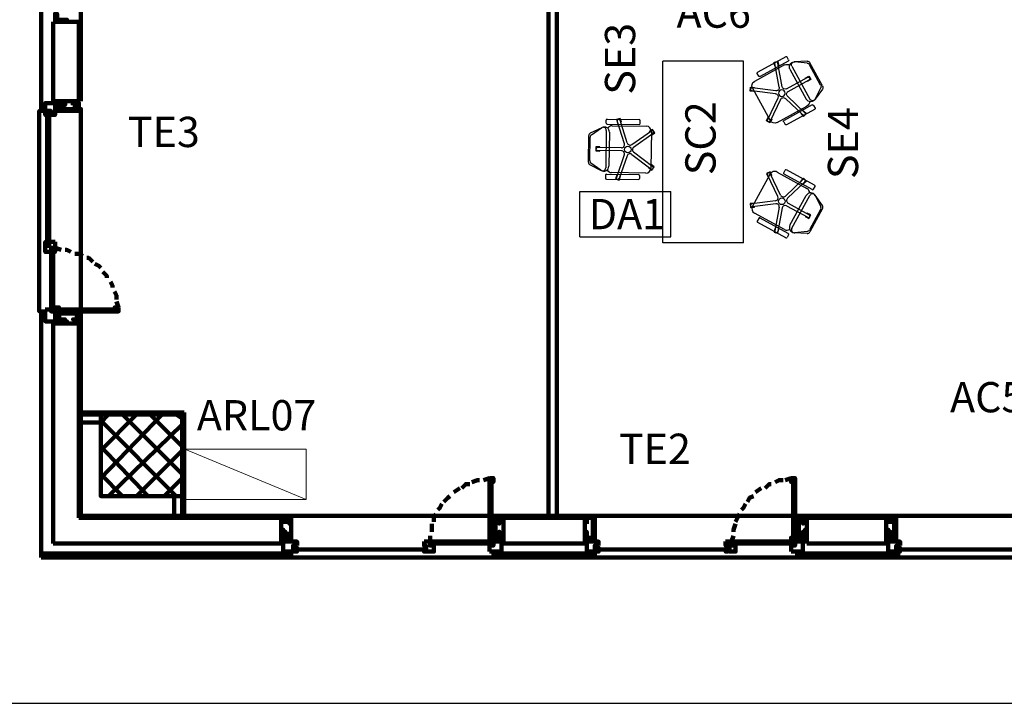
# Model space of a CAD drawing. Units: inches. Extents: x 67 to 967, y 28 to 586.
# Drawn here: x 488 to 498, y 200 to 207 of the extents above; entities that cross this region are included whole.
import ezdxf
from ezdxf.enums import TextEntityAlignment as Align

# ---------------------------------------------------------------- set-up
doc = ezdxf.new("R2010")
doc.units = ezdxf.units.IN
doc.header["$MEASUREMENT"] = 0
doc.layers.get('0').update_dxf_attribs({"color": 255, "linetype": 'CONTINUOUS', "lineweight": 100})
doc.layers.add('Arredi Tecnici', color=5, linetype='CONTINUOUS', lineweight=13)
doc.layers.add('P', color=7, linetype='CONTINUOUS', lineweight=100)
for name, color, linetype in [('arredo aule', 100, 'CONTINUOUS'), ('arredo ufficio', 230, 'CONTINUOUS'), ('CODICIARREDI', 7, 'CONTINUOUS')]:
    doc.layers.add(name, color=color, linetype=linetype)
doc.styles.add('ROMAND', font='times.ttf')

# ---------------------------------------------------------------- blocks, each defined once
blk = doc.blocks.new('sedia operativa')
at = {"layer": 'arredo ufficio'}
for p, q in [((447.3924, 252.2465), (447.3372, 252.1358)), ((447.3389, 252.1381), (447.4104, 252.2374)), ((447.4197, 252.2631), (447.6819, 252.2593)), ((447.4351, 252.2499), (447.6661, 252.2466)), ((447.7087, 252.2419), (447.7625, 252.1259)), ((447.5311, 251.9357), (447.5345, 252.1737)), ((447.5611, 251.9353), (447.5645, 252.1733)), ((447.6905, 252.2334), (447.7591, 252.132)), ((447.2507, 252.0849), (447.2462, 251.767)), ((447.2909, 252.0943), (447.2609, 252.0947)), ((447.3007, 252.0842), (447.2962, 251.7663)), ((447.7339, 252.0852), (447.3628, 252.0906)), ((447.7164, 252.0549), (447.3794, 252.0598)), ((447.7957, 252.077), (447.7911, 251.7592)), ((447.8058, 252.0869), (447.8358, 252.0865)), ((447.8457, 252.0763), (447.8411, 251.7584)), ((447.4818, 251.8793), (447.2564, 251.9562)), ((447.4914, 251.9077), (447.2661, 251.9846)), ((447.3101, 251.6946), (447.315, 252.0325)), ((447.6, 251.9062), (447.8274, 251.9765)), ((447.6088, 251.8775), (447.8363, 251.9478)), ((447.7799, 252.0258), (447.7751, 251.6879)), ((447.286, 251.7564), (447.256, 251.7569)), ((447.4961, 251.833), (447.3534, 251.6424)), ((447.5201, 251.815), (447.3774, 251.6244)), ((447.5686, 251.8143), (447.7058, 251.6197)), ((447.5932, 251.8316), (447.7303, 251.637)), ((447.801, 251.749), (447.831, 251.7486)), ((447.7244, 251.6386), (447.3594, 251.6439))]:
    blk.add_line(p, q, dxfattribs=at)
for points in [[(447.5698, 252.1882), (447.5298, 252.1888), (447.5292, 252.1488), (447.5342, 252.1487)], [(447.5642, 252.1483), (447.5692, 252.1482), (447.5698, 252.1882)], [(447.2535, 251.9941), (447.2406, 251.9563), (447.2785, 251.9434), (447.2801, 251.9481)], [(447.2898, 251.9765), (447.2914, 251.9812), (447.2535, 251.9941)], [(447.8521, 251.9475), (447.8403, 251.9857), (447.8021, 251.9739), (447.8035, 251.9691)], [(447.8124, 251.9404), (447.8139, 251.9357), (447.8521, 251.9475)], [(447.3684, 251.6624), (447.3644, 251.6654), (447.3404, 251.6334)], [(447.7103, 251.6046), (447.743, 251.6276), (447.72, 251.6603), (447.7159, 251.6574)], [(447.3404, 251.6334), (447.3724, 251.6094), (447.3964, 251.6414), (447.3924, 251.6444)], [(447.6914, 251.6401), (447.6873, 251.6373), (447.7103, 251.6046)]]:
    blk.add_lwpolyline(points, dxfattribs=at)
blk.add_circle((447.5441, 251.8725), 0.033, dxfattribs=at)
for centre, radius, start, end in [((447.4192, 252.2331), 0.03, 89.17521, 153.48391), ((447.4347, 252.2199), 0.03, 89.17521, 144.25225), ((447.6657, 252.2166), 0.03, 34.09817, 89.17521), ((447.6815, 252.2293), 0.03, 24.86651, 89.17521), ((447.3801, 252.1098), 0.05, 144.25225, 269.17521), ((447.3632, 252.1206), 0.03, 144.25225, 269.17521), ((447.5495, 252.1735), 0.015, 359.17521, 179.17521), ((447.2607, 252.0847), 0.01, 89.17521, 179.17521), ((447.2907, 252.0843), 0.01, 359.17521, 89.17521), ((447.2907, 252.0843), 0.01, 359.17521, 89.17521), ((447.365, 252.0318), 0.05, 116.44408, 179.17521), ((447.7171, 252.1049), 0.05, 269.17521, 24.86651), ((447.7343, 252.1152), 0.03, 269.17521, 34.09817), ((447.7299, 252.0265), 0.05, 359.17521, 61.91668), ((447.8057, 252.0769), 0.01, 89.17521, 179.17521), ((447.8057, 252.0769), 0.01, 89.17521, 179.17521), ((447.8357, 252.0765), 0.01, 359.17521, 89.17521), ((447.2613, 251.9704), 0.015, 71.17521, 251.17521), ((447.8319, 251.9621), 0.015, 287.17521, 107.17521), ((447.4721, 251.851), 0.03, 323.17521, 71.17521), ((447.5011, 251.9361), 0.03, 251.17521, 359.17521), ((447.5911, 251.9348), 0.03, 179.17521, 287.17521), ((447.6177, 251.8489), 0.03, 107.17521, 215.17521), ((447.2562, 251.7669), 0.01, 179.17521, 269.17521), ((447.2862, 251.7664), 0.01, 269.17521, 359.17521), ((447.5441, 251.797), 0.03, 35.17521, 143.17521), ((447.8011, 251.759), 0.01, 179.17521, 269.17521), ((447.8311, 251.7586), 0.01, 269.17521, 359.17521), ((447.3601, 251.6939), 0.05, 179.17521, 269.17521), ((447.7251, 251.6886), 0.05, 269.17521, 359.17521), ((447.3654, 251.6334), 0.015, 143.17521, 323.17521), ((447.7181, 251.6283), 0.015, 215.17521, 35.17521)]:
    blk.add_arc(centre, radius, start, end, dxfattribs=at)

msp = doc.modelspace()

# ---------------------------------------------------------------- linework, layer by layer
at = {"color": 4, "linetype": 'Continuous'}
for p, q in [((493.433, 209.7175), (493.433, 202.1224)), ((493.5176, 209.6727), (493.5176, 202.1224))]:
    msp.add_line(p, q, dxfattribs=at)
at = {"layer": 'Arredi Tecnici'}
msp.add_line((489.8303, 202.7838), (491.0303, 202.2838), dxfattribs=at)
at = {"layer": 'Arredi Tecnici', "ltscale": 0.02}
msp.add_lwpolyline([(489.8303, 202.2838), (491.0303, 202.2838), (491.0303, 202.7838), (489.8303, 202.7838)], close=True, dxfattribs=at)
at = {"layer": 'arredo ufficio', "linetype": 'Continuous'}
for p, q in [((494.5675, 204.8274), (494.5675, 206.6274)), ((495.3675, 204.8274), (495.3675, 206.6274))]:
    msp.add_line(p, q, dxfattribs=at)
at = {"layer": 'arredo ufficio'}
for p, q in [((495.3675, 206.6274), (494.5675, 206.6274)), ((493.7453, 205.3381), (494.6453, 205.3381)), ((493.7453, 204.8881), (494.6453, 204.8881)), ((495.3675, 204.8274), (494.5675, 204.8274)), ((495.3675, 204.8274), (494.5675, 204.8274))]:
    msp.add_line(p, q, dxfattribs=at)
at = {"layer": 'arredo ufficio', "lineweight": -2}
for p, q in [((493.7453, 204.8881), (493.7453, 205.3381)), ((494.6453, 204.8881), (494.6453, 205.3381))]:
    msp.add_line(p, q, dxfattribs=at)
at = {"layer": 'CODICIARREDI'}
msp.add_line((442.4962, 200.2647), (583.4009, 200.2647), dxfattribs=at)
at = {"layer": 'P', "color": 4, "linetype": 'Continuous'}
for points in [[(488.4048, 206.1344), (488.4048, 207.1374)], [(488.4048, 206.1344), (488.4048, 207.1374)], [(488.6604, 207.0194), (488.6604, 207.039), (488.5621, 207.039), (488.5621, 207.098), (488.5424, 207.098), (488.5424, 207.0194), (488.6604, 207.0194)], [(488.7981, 206.2327), (488.7981, 207.1177)], [(488.5228, 206.2327), (488.5228, 207.0194)], [(488.5228, 207.0194), (488.7784, 207.0194)], [(488.7784, 206.2327), (488.7784, 207.0194)], [(488.5031, 206.095), (488.5424, 206.095), (488.5424, 206.213), (488.4441, 206.213), (488.4441, 206.1344), (488.5031, 206.1344), (488.5031, 206.095)], [(488.7784, 206.2327), (488.5228, 206.2327)], [(488.5228, 206.2327), (488.7784, 206.2327)], [(488.6604, 206.2327), (488.6604, 206.2327), (488.5621, 206.2327), (488.5621, 206.1737), (488.5424, 206.1737), (488.5424, 206.2327), (488.6604, 206.2327)], [(488.5621, 206.154), (488.5424, 206.154), (488.5424, 206.1737), (488.5424, 206.154), (488.5621, 206.154)], [(488.6408, 206.154), (488.5818, 206.154), (488.5818, 206.1934), (488.6408, 206.1934), (488.6408, 206.213), (488.5818, 206.213), (488.5818, 206.154), (488.6408, 206.154)], [(488.7194, 206.1934), (488.7194, 206.213), (488.7784, 206.213), (488.7784, 206.154), (488.7194, 206.154), (488.7588, 206.154), (488.7588, 206.1934), (488.7194, 206.1934)], [(488.4441, 206.1344), (488.3851, 206.1344), (488.3851, 204.148), (488.4441, 204.148)], [(488.4048, 206.1344), (488.4441, 206.1344)], [(488.4048, 206.1344), (488.4441, 206.1344)], [(488.4048, 206.1344), (488.4048, 206.1344)], [(488.4834, 206.1344), (488.4441, 206.1344), (488.4441, 206.095), (488.4638, 206.095), (488.4638, 206.1147), (488.4834, 206.1147), (488.4834, 206.095), (488.4834, 206.095), (488.4834, 206.1344)], [(488.4834, 204.8364), (488.4834, 206.1147), (488.4638, 206.1147), (488.4638, 204.8364), (488.4834, 204.8364)], [(488.4638, 204.8364), (488.4638, 206.1147), (488.4638, 206.1147), (488.4638, 204.8364), (488.4638, 204.8364)], [(488.7784, 206.154), (488.7981, 206.154), (488.7981, 206.1344), (488.5424, 206.1344)], [(488.7981, 206.154), (488.7981, 206.1344), (488.5621, 206.1344), (488.5621, 206.154), (488.7981, 206.154)], [(488.7981, 206.1344), (488.7981, 204.148)], [(488.5424, 204.8364), (488.5424, 204.7774), (488.5031, 204.7774), (488.5031, 204.738), (488.4441, 204.738), (488.4441, 204.797), (488.4834, 204.797), (488.4834, 204.8364), (488.5424, 204.8364)], [(488.4834, 204.8364), (488.4834, 204.8364), (488.4834, 204.8364), (488.4638, 204.8364), (488.4638, 204.8364), (488.4441, 204.8364), (488.4441, 204.797), (488.4834, 204.797), (488.4834, 204.8364)], [(488.5424, 204.7774), (488.5031, 204.7774), (488.5031, 204.738), (488.5031, 204.738), (488.5031, 204.7577), (488.5228, 204.7577), (488.5228, 204.738), (488.5424, 204.738), (488.5424, 204.7774)], [(488.5228, 204.1677), (488.5228, 204.7577), (488.5031, 204.7577), (488.5031, 204.1677), (488.5228, 204.1677)], [(488.5228, 204.1677), (488.5228, 204.7577), (488.5228, 204.7577), (488.5228, 204.1677), (488.5228, 204.1677)], [(488.5424, 204.7774), (488.6014, 204.7577)], [(488.6408, 204.7577), (488.6604, 204.7577), (488.6998, 204.738)], [(488.7391, 204.7184), (488.7784, 204.7184), (488.8178, 204.6987)], [(488.8571, 204.679), (488.8768, 204.679), (488.9161, 204.6397)], [(488.9358, 204.62), (488.9751, 204.6004), (488.9948, 204.5807)], [(488.7981, 202.1224), (488.7981, 204.5414)], [(489.0144, 204.5414), (489.0538, 204.502), (489.0538, 204.4824)], [(489.0931, 204.443), (489.1128, 204.4037), (489.1128, 204.384)], [(489.1324, 204.3447), (489.1521, 204.3054), (489.1521, 204.266)], [(489.1521, 204.2464), (489.1718, 204.1874)], [(488.4048, 201.7094), (488.4048, 204.148)], [(488.4048, 201.7487), (488.4048, 204.148)], [(488.4048, 204.148), (488.4048, 204.148)], [(488.4441, 204.1677), (488.5031, 204.1677), (488.5031, 204.148), (488.5424, 204.148), (488.5424, 204.0497), (488.4441, 204.0497), (488.4441, 204.1677)], [(488.5424, 204.1677), (488.5228, 204.1677), (488.5228, 204.1677), (488.5031, 204.1677), (488.5031, 204.1677), (488.5031, 204.1677), (488.5031, 204.148), (488.5424, 204.148), (488.5424, 204.1677)], [(488.5424, 204.1874), (488.5818, 204.1874), (488.5818, 204.1677), (488.5621, 204.1677), (488.5621, 204.148), (488.5818, 204.148), (488.5818, 204.148), (488.5424, 204.148), (488.5424, 204.1874)], [(488.5424, 204.148), (488.7981, 204.148), (488.7981, 204.1087), (488.7784, 204.1087)], [(488.5621, 204.1284), (488.5424, 204.1284), (488.5424, 204.1087), (488.5424, 204.1284), (488.5621, 204.1284)], [(489.1324, 204.148), (489.1324, 204.1677), (488.5621, 204.1677), (488.5621, 204.148), (489.1324, 204.148)], [(488.5621, 204.1677), (489.1324, 204.1677), (488.5621, 204.1677)], [(488.7981, 204.1284), (488.7981, 204.1284), (488.5621, 204.1284), (488.5621, 204.1284), (488.7981, 204.1284)], [(488.6408, 204.1284), (488.5818, 204.1284), (488.5818, 204.0694), (488.6408, 204.0694), (488.5818, 204.0694), (488.5818, 204.1284), (488.6408, 204.1284)], [(488.7194, 204.1284), (488.7784, 204.1284), (488.7784, 204.0694), (488.7194, 204.0694), (488.7588, 204.0694), (488.7588, 204.1284), (488.7194, 204.1284)], [(489.1718, 204.1874), (489.1324, 204.1874), (489.1324, 204.1677), (489.1324, 204.1677), (489.1324, 204.148), (489.1324, 204.148), (489.1324, 204.148), (489.1718, 204.148), (489.1718, 204.1874)], [(488.5228, 201.847), (488.5228, 204.03)], [(488.5228, 204.03), (488.7784, 204.03)], [(488.6604, 204.03), (488.6604, 204.0497), (488.5621, 204.0497), (488.5621, 204.089), (488.5424, 204.089), (488.5424, 204.03), (488.6604, 204.03)], [(488.7784, 202.1027), (488.7784, 204.03)], [(488.7981, 203.145), (489.8208, 203.145)], [(489.8208, 202.1224), (489.8208, 203.145)], [(488.9948, 203.1254), (488.7981, 203.1254)], [(488.7981, 203.0467), (488.9948, 203.0467)], [(488.9948, 203.0467), (489.0734, 203.1254)], [(488.9948, 202.7714), (489.3488, 203.1254)], [(488.9948, 202.496), (489.6044, 203.1254)], [(488.9948, 203.1254), (488.9948, 202.319), (489.8011, 202.319), (489.8011, 203.1254), (488.9948, 203.1254)], [(489.7421, 202.319), (488.9948, 203.0664)], [(489.8011, 202.5354), (489.2111, 203.1254)], [(489.8011, 202.8107), (489.4864, 203.1254)], [(489.8011, 203.086), (489.7421, 203.1254)], [(489.0734, 202.319), (489.8011, 203.027)], [(489.4668, 202.319), (488.9948, 202.8107)], [(489.3488, 202.319), (489.8011, 202.7714)], [(489.2111, 202.319), (488.9948, 202.5354)], [(489.6241, 202.319), (489.8011, 202.496)], [(492.6724, 202.4567), (492.7314, 202.4764), (492.7511, 202.4764)], [(492.7904, 202.4764), (492.8494, 202.496)], [(492.8494, 202.496), (492.8494, 202.4567), (492.8494, 202.4567), (492.8494, 202.4764), (492.8691, 202.4764), (492.8691, 202.4567), (492.8888, 202.4567), (492.8888, 202.496), (492.8494, 202.496)], [(492.8494, 202.4764), (492.8494, 201.8864), (492.8691, 201.8864), (492.8691, 202.4764), (492.8494, 202.4764)], [(492.8691, 201.8864), (492.8691, 202.4764), (492.8691, 201.8864)], [(495.6814, 202.4567), (495.7208, 202.4764), (495.7601, 202.4764)], [(495.7798, 202.4764), (495.8388, 202.496)], [(495.8388, 202.496), (495.8388, 202.4567), (495.8584, 202.4567), (495.8584, 202.4764), (495.8781, 202.4764), (495.8781, 202.4567), (495.8781, 202.4567), (495.8781, 202.496), (495.8388, 202.496)], [(495.8584, 202.4764), (495.8584, 201.8864), (495.8781, 201.8864), (495.8781, 202.4764), (495.8584, 202.4764)], [(495.8584, 201.8864), (495.8584, 202.4764), (495.8584, 202.4764), (495.8584, 201.8864), (495.8584, 201.8864)], [(492.4954, 202.3584), (492.5544, 202.3977)], [(492.5741, 202.3977), (492.6134, 202.437), (492.6528, 202.437)], [(495.4848, 202.3584), (495.5438, 202.3977)], [(495.5831, 202.3977), (495.6224, 202.437), (495.6421, 202.437)], [(489.7224, 202.1224), (489.7224, 202.319)], [(489.8011, 202.1224), (489.8011, 202.319)], [(492.3971, 202.26), (492.4364, 202.2994), (492.4561, 202.319)], [(495.4061, 202.26), (495.4258, 202.2994), (495.4651, 202.319)], [(492.3381, 202.1814), (492.3578, 202.201), (492.3774, 202.2404)], [(495.3471, 202.1814), (495.3668, 202.201), (495.3864, 202.2404)], [(490.7844, 202.1027), (488.7784, 202.1027)], [(490.8828, 202.1224), (488.7981, 202.1224)], [(490.7844, 201.847), (490.7844, 202.1027)], [(490.8238, 202.0437), (490.8238, 202.0437), (490.8238, 202.1027), (490.8828, 202.1027), (490.8828, 202.0437), (490.8631, 202.0437), (490.8631, 202.1027), (490.8238, 202.1027), (490.8238, 202.0437)], [(490.8631, 202.1027), (490.8631, 202.1224), (490.8828, 202.1224), (490.8828, 201.8667)], [(490.8828, 202.1224), (490.8828, 201.8864), (490.8828, 201.8864), (490.8828, 202.1224), (490.8828, 202.1224)], [(490.8828, 202.1224), (492.8888, 202.1224)], [(492.2988, 202.0634), (492.2988, 202.1027), (492.3184, 202.142)], [(492.8888, 201.8667), (492.8888, 202.1224), (492.9084, 202.1224), (492.9084, 202.1027)], [(492.8888, 202.1224), (492.8888, 201.8864), (492.9084, 201.8864), (492.9084, 202.1224), (492.8888, 202.1224)], [(493.8721, 202.1224), (492.9084, 202.1224)], [(492.9084, 202.0437), (492.9084, 202.0437), (492.9084, 202.1027), (492.9478, 202.1027), (492.9478, 202.0437), (492.9478, 202.1027), (492.9084, 202.1027), (492.9084, 202.0437)], [(493.7934, 202.1027), (492.9871, 202.1027)], [(492.9871, 201.847), (492.9871, 202.1027)], [(493.7934, 201.847), (493.7934, 202.1027)], [(493.8131, 202.0437), (493.8131, 202.1027), (493.8721, 202.1027), (493.8721, 202.0437), (493.8721, 202.1027), (493.8131, 202.1027), (493.8131, 202.0437)], [(493.8918, 202.1224), (493.8918, 201.8864), (493.8721, 201.8864), (493.8721, 202.1224), (493.8918, 202.1224)], [(493.8721, 202.1027), (493.8721, 202.1224), (493.8918, 202.1224), (493.8918, 201.8667)], [(493.8918, 202.1224), (495.8978, 202.1224)], [(495.2881, 202.0634), (495.3078, 202.1027), (495.3274, 202.142)], [(496.8811, 202.1224), (495.8978, 202.1224)], [(495.8978, 201.8667), (495.8978, 202.1224), (495.9174, 202.1224), (495.9174, 202.1027)], [(495.8978, 202.1224), (495.8978, 201.8864), (495.9174, 201.8864), (495.9174, 202.1224), (495.8978, 202.1224)], [(495.9174, 202.0437), (495.9174, 202.1027), (495.9568, 202.1027), (495.9568, 202.0437), (495.9568, 202.0437), (495.9568, 202.1027), (495.9174, 202.1027), (495.9174, 202.0437)], [(496.7828, 202.1027), (495.9961, 202.1027)], [(495.9961, 201.847), (495.9961, 202.1027)], [(496.7828, 201.847), (496.7828, 202.1027)], [(496.8221, 202.0437), (496.8221, 202.1027), (496.8614, 202.1027), (496.8614, 202.0437), (496.8614, 202.1027), (496.8221, 202.1027), (496.8221, 202.0437)], [(496.8811, 202.1224), (496.8811, 201.8864), (496.8614, 201.8864), (496.8614, 202.1224), (496.8811, 202.1224)], [(496.8614, 202.1027), (496.8614, 202.1224), (496.8811, 202.1224), (496.8811, 201.8667)], [(496.8811, 202.1224), (498.8871, 202.1224)], [(490.7844, 201.9847), (490.8041, 201.9847), (490.8041, 201.8864), (490.8434, 201.8864), (490.8434, 201.8667), (490.7844, 201.8667), (490.7844, 201.9847)], [(490.8631, 201.965), (490.8631, 201.906), (490.8238, 201.906), (490.8238, 201.965), (490.8238, 201.965), (490.8238, 201.906), (490.8828, 201.906), (490.8828, 201.965), (490.8631, 201.965)], [(492.2791, 201.965), (492.2791, 201.9847), (492.2791, 202.0437)], [(492.9084, 201.965), (492.9084, 201.965), (492.9084, 201.906), (492.9478, 201.906), (492.9478, 201.965), (492.9478, 201.906), (492.9084, 201.906), (492.9084, 201.965)], [(492.9871, 201.9847), (492.9871, 201.9847), (492.9871, 201.8864), (492.9281, 201.8864), (492.9281, 201.8667), (492.9871, 201.8667), (492.9871, 201.9847)], [(493.7934, 201.9847), (493.7934, 201.9847), (493.7934, 201.8864), (493.8524, 201.8864), (493.8524, 201.8667), (493.7934, 201.8667), (493.7934, 201.9847)], [(493.8721, 201.965), (493.8721, 201.906), (493.8131, 201.906), (493.8131, 201.965), (493.8131, 201.906), (493.8721, 201.906), (493.8721, 201.965)], [(495.2684, 201.965), (495.2684, 201.9847), (495.2881, 202.0437)], [(495.9174, 201.965), (495.9174, 201.906), (495.9568, 201.906), (495.9568, 201.965), (495.9568, 201.965), (495.9568, 201.906), (495.9174, 201.906), (495.9174, 201.965)], [(495.9961, 201.9847), (495.9764, 201.9847), (495.9764, 201.8864), (495.9371, 201.8864), (495.9371, 201.8667), (495.9961, 201.8667), (495.9961, 201.9847)], [(496.7828, 201.9847), (496.8024, 201.9847), (496.8024, 201.8864), (496.8418, 201.8864), (496.8418, 201.8667), (496.7828, 201.8667), (496.7828, 201.9847)], [(496.8614, 201.965), (496.8614, 201.906), (496.8221, 201.906), (496.8221, 201.965), (496.8221, 201.906), (496.8614, 201.906), (496.8614, 201.965)], [(490.9418, 201.8274), (490.9418, 201.8667), (490.8041, 201.8667), (490.8041, 201.7684), (490.9024, 201.7684), (490.9024, 201.8274), (490.9418, 201.8274)], [(490.8828, 201.8864), (490.8828, 201.8667), (490.8631, 201.8667), (490.8631, 201.8667), (490.8828, 201.8667), (490.8828, 201.8864), (490.8828, 201.8864)], [(492.2004, 201.8667), (492.2594, 201.8667), (492.2594, 201.8274), (492.2988, 201.8274), (492.2988, 201.7684), (492.2201, 201.7684), (492.2201, 201.8274), (492.2004, 201.8274), (492.2004, 201.8667)], [(492.2594, 201.8667), (492.2594, 201.9257)], [(492.2594, 201.8667), (492.2594, 201.8274), (492.2988, 201.8274), (492.2988, 201.847), (492.2791, 201.847), (492.2791, 201.8667), (492.2988, 201.8667), (492.2988, 201.8667), (492.2594, 201.8667)], [(492.8494, 201.847), (492.8494, 201.8667), (492.2791, 201.8667), (492.2791, 201.847), (492.8494, 201.847)], [(492.8494, 201.8667), (492.8494, 201.906), (492.8494, 201.906), (492.8494, 201.8864), (492.8691, 201.8864), (492.8691, 201.906), (492.8888, 201.906), (492.8888, 201.8667), (492.8494, 201.8667)], [(492.8494, 201.7684), (492.8494, 201.8274), (492.8888, 201.8274), (492.8888, 201.8667), (492.9674, 201.8667), (492.9674, 201.7684), (492.8494, 201.7684)], [(492.8494, 201.8667), (492.8494, 201.8667), (492.8494, 201.8667), (492.8494, 201.847), (492.8494, 201.847), (492.8494, 201.8274), (492.8888, 201.8274), (492.8888, 201.8667), (492.8494, 201.8667)], [(492.9084, 201.8864), (492.9084, 201.8667), (492.9281, 201.8667), (492.9281, 201.8667), (492.9084, 201.8667), (492.9084, 201.8864)], [(493.9311, 201.8274), (493.9311, 201.8667), (493.8131, 201.8667), (493.8131, 201.7684), (493.8918, 201.7684), (493.8918, 201.8274), (493.9311, 201.8274)], [(493.8721, 201.8864), (493.8721, 201.8667), (493.8524, 201.8667), (493.8524, 201.8667), (493.8721, 201.8667), (493.8721, 201.8864)], [(495.1898, 201.8667), (495.2488, 201.8667), (495.2488, 201.8274), (495.2881, 201.8274), (495.2881, 201.7684), (495.2291, 201.7684), (495.2291, 201.8274), (495.1898, 201.8274), (495.1898, 201.8667)], [(495.2488, 201.8667), (495.2684, 201.9257)], [(495.2488, 201.8667), (495.2488, 201.8274), (495.2881, 201.8274), (495.2881, 201.847), (495.2881, 201.847), (495.2881, 201.8667), (495.2881, 201.8667), (495.2881, 201.8667), (495.2488, 201.8667)], [(495.8584, 201.847), (495.8584, 201.8667), (495.2881, 201.8667), (495.2881, 201.847), (495.8584, 201.847)], [(495.8388, 201.8667), (495.8388, 201.8667), (495.8584, 201.8667), (495.8584, 201.847), (495.8388, 201.847), (495.8388, 201.8274), (495.8781, 201.8274), (495.8781, 201.8667), (495.8388, 201.8667), (495.8388, 201.906), (495.8584, 201.906), (495.8584, 201.8864), (495.8781, 201.8864), (495.8781, 201.906), (495.8781, 201.906), (495.8781, 201.8667), (495.8388, 201.8667)], [(495.8388, 201.7684), (495.8388, 201.8274), (495.8781, 201.8274), (495.8781, 201.8667), (495.9568, 201.8667), (495.9568, 201.7684), (495.8388, 201.7684)], [(495.8978, 201.8864), (495.8978, 201.8667), (495.9174, 201.8667), (495.9174, 201.8667), (495.8978, 201.8667), (495.8978, 201.8864), (495.8978, 201.8864)], [(496.9204, 201.8274), (496.9204, 201.8667), (496.8024, 201.8667), (496.8024, 201.7684), (496.8811, 201.7684), (496.8811, 201.8274), (496.9204, 201.8274)], [(496.8811, 201.8864), (496.8811, 201.8667), (496.8418, 201.8667), (496.8418, 201.8667), (496.8811, 201.8667), (496.8811, 201.8864)], [(488.5228, 201.847), (490.8041, 201.847)], [(490.8828, 201.7684), (490.8828, 201.7094), (492.8888, 201.7094), (492.8888, 201.7684)], [(490.9024, 201.8077), (490.9024, 201.7684), (490.9418, 201.7684), (490.9418, 201.788), (490.9221, 201.788), (490.9221, 201.788), (490.9418, 201.788), (490.9418, 201.8077), (490.9024, 201.8077)], [(490.9221, 201.788), (490.9221, 201.788), (492.2004, 201.788), (492.2004, 201.788), (490.9221, 201.788)], [(490.9221, 201.788), (492.2004, 201.788), (490.9221, 201.788)], [(492.2004, 201.8077), (492.2004, 201.788), (492.2004, 201.788), (492.2004, 201.788), (492.2004, 201.788), (492.2004, 201.7684), (492.2201, 201.7684), (492.2201, 201.8077), (492.2004, 201.8077)], [(492.2791, 201.847), (492.2791, 201.847), (492.8494, 201.847), (492.8494, 201.847), (492.2791, 201.847)], [(492.9674, 201.847), (493.8131, 201.847)], [(493.8918, 201.8077), (493.8918, 201.7684), (493.9311, 201.7684), (493.9311, 201.788), (493.9114, 201.788), (493.9114, 201.788), (493.9311, 201.788), (493.9311, 201.8077), (493.8918, 201.8077)], [(493.8918, 201.7684), (493.8918, 201.7094), (495.8978, 201.7094), (495.8978, 201.7684)], [(493.8918, 201.729), (493.8918, 201.7684)], [(493.9114, 201.788), (493.9114, 201.788), (495.2094, 201.788), (495.2094, 201.788), (493.9114, 201.788)], [(493.9114, 201.788), (495.2094, 201.788), (493.9114, 201.788)], [(495.1898, 201.8077), (495.1898, 201.788), (495.2094, 201.788), (495.2094, 201.788), (495.1898, 201.788), (495.1898, 201.7684), (495.2094, 201.7684), (495.2094, 201.8077), (495.1898, 201.8077)], [(495.2881, 201.847), (495.2881, 201.847), (495.8584, 201.847), (495.8584, 201.847), (495.2881, 201.847)], [(495.9961, 201.847), (496.7828, 201.847)], [(496.8811, 201.7684), (496.8811, 201.7094), (498.8871, 201.7094), (498.8871, 201.7684)], [(496.9008, 201.8077), (496.9008, 201.7684), (496.9204, 201.7684), (496.9204, 201.788), (496.9204, 201.788), (496.9204, 201.788), (496.9204, 201.788), (496.9204, 201.8077), (496.9008, 201.8077)], [(496.9008, 201.729), (496.9008, 201.7684)], [(496.9204, 201.788), (496.9204, 201.788), (498.1988, 201.788), (498.1988, 201.788), (496.9204, 201.788)], [(496.9204, 201.788), (498.1988, 201.788), (496.9204, 201.788)], [(488.4048, 201.7487), (490.8828, 201.7487)], [(490.8828, 201.7094), (488.4048, 201.7094)], [(490.8828, 201.7487), (490.8828, 201.7094)], [(492.8888, 201.7487), (492.8888, 201.7094)], [(492.8888, 201.7487), (493.8918, 201.7487)], [(493.8918, 201.7094), (492.8888, 201.7094)], [(493.8918, 201.7487), (493.8918, 201.7094)], [(495.8978, 201.7487), (495.8978, 201.7094)], [(495.8978, 201.7487), (496.8811, 201.7487)], [(496.8811, 201.7094), (495.8978, 201.7094)]]:
    msp.add_lwpolyline(points, dxfattribs=at)

# ---------------------------------------------------------------- block references
at = {"color": 254, "linetype": 'Continuous', "xscale": -1, "rotation": 297.8652575776283}
msp.add_blockref('sedia operativa', (482.2592, -307.0645), dxfattribs=at)
at = {"color": 254, "linetype": 'Continuous'}
for p, rotation in [((746.0924, -241.7915), 90), ((482.2592, 718.6139), 242.1347424223717)]:
    msp.add_blockref('sedia operativa', p, dxfattribs=dict(at, rotation=rotation))

# ---------------------------------------------------------------- texts
at = {"layer": 'arredo aule', "color": 7, "style": 'ROMAND'}
msp.add_text('AC5', height=0.3, dxfattribs=at).set_placement((497.7835, 203.1481), align=Align.CENTER)
at = {"layer": 'CODICIARREDI', "color": 7, "style": 'ROMAND'}
for s, p in [('AC6', (495.0721, 206.9592)), ('TE3', (489.6206, 205.7769)), ('DA1', (494.2111, 204.9625)), ('ARL07', (490.5401, 202.9691)), ('TE2', (494.4889, 202.6368))]:
    msp.add_text(s, height=0.3, dxfattribs=at).set_placement(p, align=Align.CENTER)
for s, p in [('SE3', (494.2936, 206.6517)), ('SC2', (495.0906, 205.8637)), ('SE4', (496.5034, 205.816))]:
    msp.add_text(s, height=0.3, rotation=90, dxfattribs=at).set_placement(p, align=Align.CENTER)

doc.saveas('drawing.dxf')
